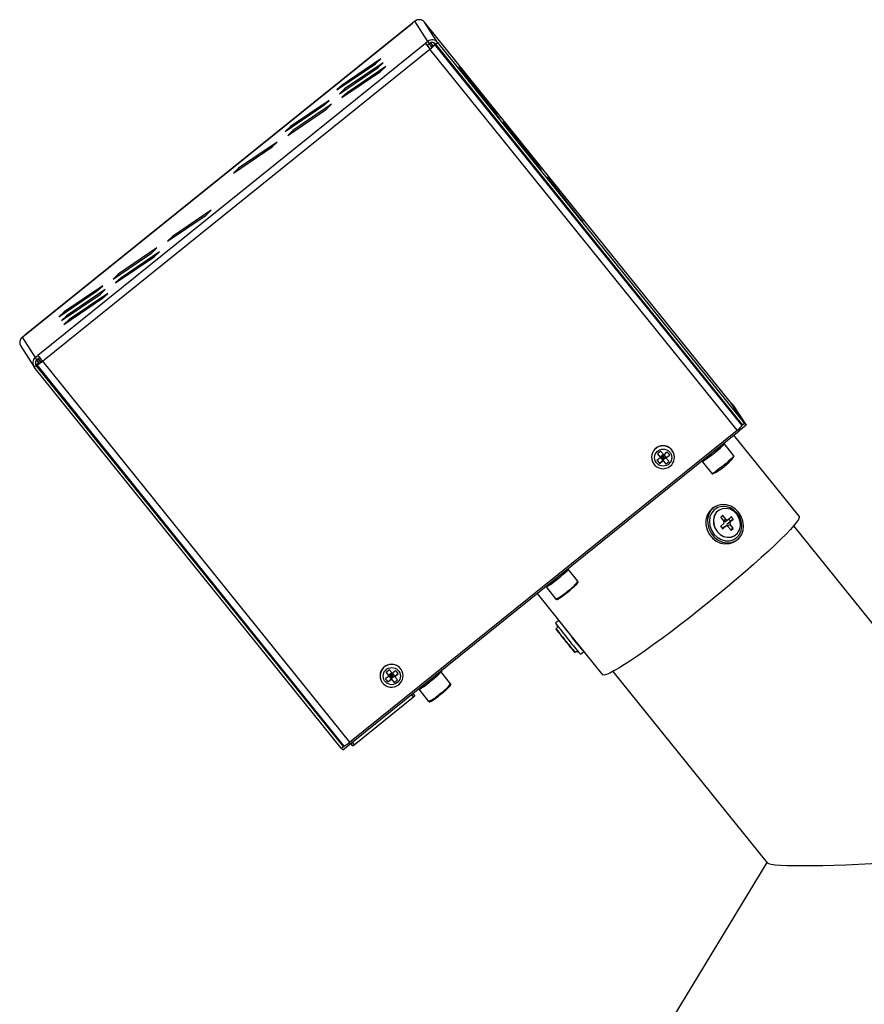
# Model space of a CAD drawing. Units: millimetres. Extents: x 75 to 6225, y 75 to 4380.
# Drawn here: x 3489 to 3744, y 1869 to 2166 of the extents above; entities that cross this region are included whole.
import ezdxf

# ---------------------------------------------------------------- set-up
doc = ezdxf.new("R2010")
doc.units = ezdxf.units.MM
doc.header["$LTSCALE"] = 15

msp = doc.modelspace()

# ---------------------------------------------------------------- linework, layer by layer
at = {"lineweight": 25}
for p, q in [((3607.484, 2164.654), (3490.704, 2070.682)), ((3490.707, 2070.676), (3607.487, 2164.648)), ((3608.266, 2165.275), (3607.487, 2164.648)), ((3607.489, 2164.65), (3607.487, 2164.648)), ((3612.202, 2159.205), (3608.266, 2165.275)), ((3615.081, 2158.899), (3611.145, 2164.969)), ((3703.67, 2050.149), (3611.145, 2164.969)), ((3611.423, 2158.578), (3494.643, 2064.605)), ((3496.016, 2062.874), (3612.797, 2156.846)), ((3612.202, 2159.205), (3611.423, 2158.578)), ((3611.423, 2158.578), (3611.924, 2157.957)), ((3612.703, 2158.584), (3611.924, 2157.957)), ((3612.703, 2158.584), (3612.202, 2159.205)), ((3612.511, 2158.43), (3613.344, 2157.397)), ((3612.761, 2156.901), (3612.797, 2156.846)), ((3705.321, 2042.026), (3612.797, 2156.846)), ((3613.344, 2158.852), (3613.103, 2158.659)), ((3613.103, 2158.659), (3613.679, 2157.77)), ((3613.679, 2157.77), (3614.302, 2158.272)), ((3613.988, 2158.756), (3614.302, 2158.272)), ((3706.251, 2044.34), (3614.094, 2158.704)), ((3706.827, 2043.452), (3614.302, 2158.272)), ((3614.458, 2158.397), (3615.081, 2158.899)), ((3614.458, 2158.397), (3706.983, 2043.577)), ((3615.081, 2158.899), (3707.606, 2044.079)), ((3597.958, 2153.95), (3586.311, 2146.054)), ((3596.4, 2152.474), (3597.958, 2153.95)), ((3584.753, 2144.578), (3596.4, 2152.474)), ((3585.509, 2143.412), (3597.156, 2151.308)), ((3598.714, 2152.783), (3587.068, 2144.888)), ((3599.47, 2151.617), (3587.824, 2143.722)), ((3597.156, 2151.308), (3598.714, 2152.783)), ((3597.912, 2150.142), (3599.47, 2151.617)), ((3621.59, 2151.667), (3631.063, 2139.722)), ((3622.822, 2150.166), (3621.59, 2151.667)), ((3623.578, 2149), (3622.346, 2150.501)), ((3622.346, 2150.501), (3631.819, 2138.556)), ((3586.265, 2142.246), (3597.912, 2150.142)), ((3622.796, 2150.146), (3622.822, 2150.166)), ((3632.295, 2138.221), (3622.822, 2150.166)), ((3624.334, 2147.834), (3623.102, 2149.335)), ((3623.102, 2149.335), (3632.575, 2137.39)), ((3623.552, 2148.98), (3623.578, 2149)), ((3633.051, 2137.055), (3623.578, 2149)), ((3624.308, 2147.813), (3624.334, 2147.834)), ((3633.807, 2135.889), (3624.334, 2147.834)), ((3586.311, 2146.054), (3584.753, 2144.578)), ((3587.068, 2144.888), (3585.509, 2143.412)), ((3586.53, 2145.783), (3586.311, 2146.054)), ((3587.286, 2144.617), (3587.068, 2144.888)), ((3587.824, 2143.722), (3586.265, 2142.246)), ((3588.042, 2143.451), (3587.824, 2143.722)), ((3569.172, 2132.04), (3580.819, 2139.936)), ((3569.928, 2130.874), (3581.575, 2138.77)), ((3582.377, 2141.412), (3570.73, 2133.516)), ((3583.133, 2140.245), (3571.486, 2132.35)), ((3580.819, 2139.936), (3582.377, 2141.412)), ((3581.575, 2138.77), (3583.133, 2140.245)), ((3631.063, 2139.722), (3632.295, 2138.221)), ((3631.819, 2138.556), (3633.051, 2137.055)), ((3632.575, 2137.39), (3633.807, 2135.889)), ((3570.73, 2133.516), (3569.172, 2132.04)), ((3570.949, 2133.245), (3570.73, 2133.516)), ((3634.853, 2134.98), (3644.326, 2123.034)), ((3636.085, 2133.479), (3634.853, 2134.98)), ((3635.609, 2133.813), (3645.082, 2121.868)), ((3636.842, 2132.313), (3635.609, 2133.813)), ((3636.06, 2133.458), (3636.085, 2133.479)), ((3645.559, 2121.533), (3636.085, 2133.479)), ((3571.486, 2132.35), (3569.928, 2130.874)), ((3571.705, 2132.079), (3571.486, 2132.35)), ((3636.816, 2132.292), (3636.842, 2132.313)), ((3646.315, 2120.367), (3636.842, 2132.313)), ((3553.591, 2119.502), (3565.237, 2127.398)), ((3566.796, 2128.873), (3555.149, 2120.978)), ((3565.237, 2127.398), (3566.796, 2128.873)), ((3555.149, 2120.978), (3553.591, 2119.502)), ((3555.368, 2120.707), (3555.149, 2120.978)), ((3644.326, 2123.034), (3645.559, 2121.533)), ((3645.082, 2121.868), (3646.315, 2120.367)), ((3648.117, 2118.292), (3657.59, 2106.347)), ((3649.349, 2116.791), (3648.117, 2118.292)), ((3649.323, 2116.771), (3649.349, 2116.791)), ((3658.822, 2104.846), (3649.349, 2116.791)), ((3533.661, 2098.976), (3545.308, 2106.872)), ((3546.866, 2108.347), (3535.22, 2100.452)), ((3545.308, 2106.872), (3546.866, 2108.347)), ((3657.59, 2106.347), (3658.822, 2104.846)), ((3535.22, 2100.452), (3533.661, 2098.976)), ((3535.438, 2100.181), (3535.22, 2100.452)), ((3517.324, 2087.604), (3528.971, 2095.5)), ((3518.08, 2086.438), (3529.727, 2094.334)), ((3530.529, 2096.976), (3518.882, 2089.08)), ((3531.285, 2095.809), (3519.639, 2087.914)), ((3528.971, 2095.5), (3530.529, 2096.976)), ((3529.727, 2094.334), (3531.285, 2095.809)), ((3518.882, 2089.08), (3517.324, 2087.604)), ((3519.101, 2088.809), (3518.882, 2089.08)), ((3514.192, 2085.604), (3502.545, 2077.708)), ((3512.633, 2084.128), (3514.192, 2085.604)), ((3519.639, 2087.914), (3518.08, 2086.438)), ((3519.857, 2087.643), (3519.639, 2087.914)), ((3500.987, 2076.232), (3512.633, 2084.128)), ((3501.743, 2075.066), (3513.39, 2082.962)), ((3514.948, 2084.437), (3503.301, 2076.542)), ((3515.704, 2083.271), (3504.057, 2075.376)), ((3513.39, 2082.962), (3514.948, 2084.437)), ((3514.146, 2081.796), (3515.704, 2083.271)), ((3502.499, 2073.9), (3514.146, 2081.796)), ((3502.545, 2077.708), (3500.987, 2076.232)), ((3503.301, 2076.542), (3501.743, 2075.066)), ((3502.764, 2077.437), (3502.545, 2077.708)), ((3503.52, 2076.271), (3503.301, 2076.542)), ((3504.057, 2075.376), (3502.499, 2073.9)), ((3504.276, 2075.105), (3504.057, 2075.376)), ((3489.928, 2070.049), (3490.707, 2070.676)), ((3490.707, 2070.676), (3490.704, 2070.682)), ((3489.928, 2070.049), (3493.864, 2063.978)), ((3489.49, 2067.342), (3493.426, 2061.272)), ((3493.864, 2063.978), (3494.643, 2064.605)), ((3494.172, 2061.604), (3493.549, 2061.102)), ((3494.364, 2063.357), (3493.864, 2063.978)), ((3494.328, 2061.729), (3493.897, 2062.393)), ((3493.965, 2062.789), (3494.375, 2063.119)), ((3494.172, 2061.604), (3494.033, 2061.818)), ((3494.037, 2062.957), (3494.091, 2062.89)), ((3494.162, 2062.947), (3494.086, 2063.042)), ((3586.697, 1946.784), (3494.172, 2061.604)), ((3494.951, 2062.231), (3494.328, 2061.729)), ((3494.328, 2061.729), (3586.853, 1946.909)), ((3494.364, 2063.357), (3495.134, 2063.976)), ((3494.375, 2063.119), (3495.063, 2062.266)), ((3494.951, 2062.231), (3494.375, 2063.119)), ((3495.502, 2062.56), (3494.665, 2063.599)), ((3494.749, 2063.667), (3495.59, 2062.624)), ((3496.016, 2062.874), (3588.541, 1948.054)), ((3586.074, 1946.282), (3493.549, 2061.102)), ((3707.606, 2044.079), (3703.67, 2050.149)), ((3703.754, 2050.019), (3704.224, 2049.436)), ((3504.435, 2049.18), (3504.14, 2049.553)), ((3504.692, 2048.868), (3504.435, 2049.18)), ((3703.128, 2048.361), (3703.057, 2048.304)), ((3704.224, 2049.436), (3708.045, 2043.544)), ((3706.827, 2043.452), (3706.251, 2044.34)), ((3707.606, 2044.079), (3706.983, 2043.577)), ((3707.575, 2044.127), (3708.045, 2043.544)), ((3588.541, 1948.054), (3705.321, 2042.026)), ((3588.642, 1947.453), (3705.929, 2041.833)), ((3705.595, 2042.249), (3705.926, 2041.839)), ((3708.045, 2043.544), (3705.926, 2041.839)), ((3706.917, 2043.66), (3706.769, 2043.541)), ((3701.326, 2037.941), (3701.234, 2038.055)), ((3704.351, 2034.362), (3701.412, 2038.01)), ((3724.026, 2016.145), (3704.35, 2040.562)), ((3681.37, 2034.929), (3682.143, 2033.988)), ((3685.923, 2035.781), (3685.895, 2035.824)), ((3680.106, 2032.07), (3680.134, 2032.027)), ((3681.958, 2032.064), (3682.938, 2033.003)), ((3683.122, 2034.775), (3682.143, 2033.988)), ((3682.143, 2033.988), (3682.221, 2033.868)), ((3682.143, 2033.988), (3682.938, 2033.003)), ((3683.005, 2033.941), (3682.143, 2033.988)), ((3682.143, 2033.988), (3682.51, 2033.542)), ((3683.005, 2033.941), (3682.51, 2033.542)), ((3682.51, 2033.542), (3682.938, 2033.003)), ((3682.643, 2034.39), (3683.005, 2033.941)), ((3682.938, 2033.003), (3683.005, 2033.941)), ((3683.927, 2033.799), (3682.938, 2033.003)), ((3682.938, 2033.003), (3683.402, 2033.448)), ((3682.938, 2033.003), (3683.015, 2032.883)), ((3682.938, 2033.003), (3683.84, 2031.864)), ((3683.13, 2034.765), (3683.005, 2033.941)), ((3683.495, 2034.335), (3683.005, 2033.941)), ((3683.005, 2033.941), (3683.927, 2033.799)), ((3683.005, 2033.941), (3683.402, 2033.448)), ((3683.222, 2034.674), (3683.927, 2033.799)), ((3683.402, 2033.448), (3683.927, 2033.799)), ((3683.927, 2033.799), (3685.035, 2034.54)), ((3683.927, 2033.799), (3684.005, 2033.679)), ((3694.784, 2032.864), (3694.879, 2032.745)), ((3694.793, 2032.676), (3697.733, 2029.029)), ((3698.799, 2019.068), (3698.243, 2018.738)), ((3699.993, 2018.032), (3699.95, 2018.007)), ((3700.463, 2015.736), (3701.338, 2014.65)), ((3700.987, 2016.333), (3700.465, 2015.872)), ((3700.658, 2016.043), (3701.115, 2016.314)), ((3701.991, 2015.227), (3701.115, 2016.314)), ((3701.235, 2014.778), (3701.991, 2015.227)), ((3701.716, 2014.578), (3702.572, 2015.086)), ((3702.399, 2013.843), (3703.312, 2014.651)), ((3702.399, 2013.843), (3703.255, 2014.351)), ((3703.543, 2015.936), (3702.629, 2015.128)), ((3703.315, 2014.787), (3702.869, 2015.34)), ((3703.214, 2015.645), (3703.671, 2015.916)), ((3703.255, 2014.351), (3704.168, 2015.16)), ((3703.312, 2014.651), (3704.168, 2015.16)), ((3703.315, 2014.787), (3704.171, 2015.295)), ((3704.171, 2015.295), (3703.671, 2015.916)), ((3700.408, 2013.03), (3700.909, 2012.409)), ((3701.325, 2013.973), (3700.411, 2013.165)), ((3700.854, 2012.477), (3701.094, 2012.689)), ((3701.012, 2012.375), (3701.037, 2012.389)), ((3701.037, 2012.389), (3701.95, 2013.197)), ((3701.094, 2012.689), (3701.95, 2013.197)), ((3701.094, 2012.689), (3701.151, 2012.731)), ((3702.007, 2013.239), (3701.151, 2012.731)), ((3702.463, 2013.213), (3703.241, 2013.675)), ((3702.589, 2013.098), (3703.464, 2012.011)), ((3704.117, 2012.588), (3703.241, 2013.675)), ((3703.361, 2012.14), (3704.117, 2012.588)), ((3703.434, 2012.049), (3704.114, 2012.453)), ((3703.568, 2011.977), (3703.592, 2011.991)), ((3703.592, 2011.991), (3704.114, 2012.453)), ((3877.267, 1821.117), (3722.413, 2013.286)), ((3704.351, 2010.161), (3704.544, 2010.267)), ((3704.368, 2008.418), (3704.924, 2008.749)), ((3704.544, 2010.267), (3704.586, 2010.293)), ((3654.326, 2000.12), (3654.234, 2000.234)), ((3657.351, 1996.541), (3654.412, 2000.189)), ((3647.783, 1995.043), (3647.879, 1994.924)), ((3647.793, 1994.855), (3650.732, 1991.208)), ((3645.062, 1992.854), (3653.921, 1981.861)), ((3651.609, 1984.729), (3650.601, 1983.917)), ((3650.84, 1982.185), (3650.762, 1982.122)), ((3653.975, 1981.786), (3653.885, 1981.905)), ((3656.86, 1978.213), (3664.771, 1968.396)), ((3656.404, 1975.11), (3656.482, 1975.173)), ((3658.124, 1974.568), (3659.137, 1975.383)), ((3604.123, 1969.956), (3604.095, 1970)), ((3599.569, 1969.104), (3600.343, 1968.164)), ((3600.157, 1966.239), (3601.137, 1967.178)), ((3601.321, 1968.951), (3600.343, 1968.164)), ((3600.343, 1968.164), (3600.421, 1968.044)), ((3600.343, 1968.164), (3601.137, 1967.178)), ((3601.204, 1968.116), (3600.343, 1968.164)), ((3600.343, 1968.164), (3600.71, 1967.718)), ((3601.204, 1968.116), (3600.71, 1967.718)), ((3600.71, 1967.718), (3601.137, 1967.178)), ((3600.842, 1968.565), (3601.204, 1968.116)), ((3601.137, 1967.178), (3601.204, 1968.116)), ((3602.126, 1967.974), (3601.137, 1967.178)), ((3601.137, 1967.178), (3601.601, 1967.623)), ((3601.137, 1967.178), (3601.215, 1967.058)), ((3601.137, 1967.178), (3602.039, 1966.039)), ((3601.329, 1968.94), (3601.204, 1968.116)), ((3601.694, 1968.51), (3601.204, 1968.116)), ((3601.204, 1968.116), (3602.126, 1967.974)), ((3601.204, 1968.116), (3601.601, 1967.623)), ((3601.421, 1968.849), (3602.126, 1967.974)), ((3601.601, 1967.623), (3602.126, 1967.974)), ((3602.126, 1967.974), (3603.235, 1968.715)), ((3602.126, 1967.974), (3602.204, 1967.854)), ((3615.997, 1969.276), (3615.905, 1969.39)), ((3619.022, 1965.698), (3616.082, 1969.345)), ((3667.908, 1969.364), (3714.358, 1911.721)), ((3598.305, 1966.246), (3598.333, 1966.202)), ((3609.454, 1964.2), (3609.549, 1964.081)), ((3609.464, 1964.012), (3612.403, 1960.364)), ((3589.938, 1947.275), (3607.856, 1961.694)), ((3607.856, 1961.694), (3607.26, 1962.434)), ((3607.652, 1962.75), (3608.223, 1962.042)), ((3608.223, 1962.042), (3607.726, 1962.809)), ((3585.639, 1948.415), (3586.697, 1946.784)), ((3586.074, 1946.282), (3586.697, 1946.784)), ((3586.086, 1946.292), (3586.52, 1945.754)), ((3586.52, 1945.754), (3588.637, 1947.457)), ((3586.787, 1946.991), (3586.639, 1946.873)), ((3589.526, 1946.996), (3588.955, 1947.704)), ((3589.341, 1948.015), (3589.938, 1947.275)), ((3714.279, 1911.818), (3651.873, 1808.904))]:
    msp.add_line(p, q, dxfattribs=at)
at = {"lineweight": 25, "flags": 128}
for points in [[(3701.277, 2038.002), (3701.39, 2038.022), (3701.373, 2037.876), (3701.065, 2037.505), (3700.493, 2036.942), (3699.71, 2036.236), (3698.783, 2035.452), (3697.796, 2034.658), (3696.836, 2033.924), (3695.989, 2033.317), (3695.33, 2032.89), (3694.917, 2032.681), (3694.787, 2032.708), (3694.83, 2032.806)], [(3694.879, 2032.745), (3694.929, 2032.733), (3695.257, 2032.871), (3695.849, 2033.238), (3696.65, 2033.799), (3697.584, 2034.504), (3698.567, 2035.286), (3699.507, 2036.074), (3700.317, 2036.794), (3700.922, 2037.379), (3701.266, 2037.776), (3701.326, 2037.941)], [(3681.37, 2034.929), (3681.474, 2034.799), (3681.579, 2034.668), (3681.685, 2034.536), (3681.792, 2034.403), (3681.899, 2034.27), (3682.006, 2034.136), (3682.113, 2034.002), (3682.221, 2033.868)], [(3682.359, 2035.725), (3682.464, 2035.595), (3682.569, 2035.464), (3682.675, 2035.332), (3682.781, 2035.199), (3682.888, 2035.066), (3682.995, 2034.932), (3683.103, 2034.799), (3683.211, 2034.665)], [(3683.015, 2032.883), (3683.121, 2032.752), (3683.227, 2032.621), (3683.331, 2032.492), (3683.435, 2032.364), (3683.538, 2032.237), (3683.64, 2032.111), (3683.74, 2031.987), (3683.84, 2031.864)], [(3684.005, 2033.679), (3684.111, 2033.548), (3684.216, 2033.418), (3684.321, 2033.288), (3684.424, 2033.16), (3684.527, 2033.033), (3684.629, 2032.907), (3684.73, 2032.783), (3684.829, 2032.66)], [(3704.351, 2034.362), (3704.312, 2034.228), (3704.004, 2033.857), (3703.433, 2033.294), (3702.649, 2032.589), (3701.722, 2031.804), (3700.735, 2031.01), (3699.776, 2030.277), (3698.929, 2029.67), (3698.269, 2029.242), (3697.856, 2029.033), (3697.733, 2029.029)], [(3698.243, 2018.738), (3697.806, 2018.443), (3696.886, 2017.503), (3696.243, 2016.317), (3695.919, 2014.958), (3695.933, 2013.513), (3696.284, 2012.072), (3696.951, 2010.726), (3697.892, 2009.558), (3699.047, 2008.644), (3700.344, 2008.039), (3701.701, 2007.783), (3703.034, 2007.89), (3704.257, 2008.355), (3704.368, 2008.418)], [(3705.776, 2017.372), (3704.72, 2018.421), (3703.484, 2019.186), (3702.147, 2019.62), (3700.791, 2019.696), (3699.503, 2019.407), (3698.363, 2018.773), (3697.442, 2017.833), (3696.8, 2016.647), (3696.475, 2015.289), (3696.489, 2013.843), (3696.841, 2012.402), (3697.508, 2011.056), (3698.448, 2009.889), (3699.603, 2008.974), (3700.9, 2008.369), (3702.258, 2008.113), (3703.59, 2008.22), (3704.814, 2008.685), (3705.852, 2009.478), (3706.64, 2010.55), (3707.127, 2011.832), (3707.284, 2013.245), (3707.1, 2014.7), (3706.586, 2016.105), (3705.776, 2017.372)], [(3705.385, 2017.025), (3704.391, 2018.004), (3703.224, 2018.703), (3701.965, 2019.076), (3700.699, 2019.096), (3699.512, 2018.763), (3698.485, 2018.099), (3697.688, 2017.15), (3697.175, 2015.979), (3696.982, 2014.668), (3697.122, 2013.304), (3697.584, 2011.982), (3698.338, 2010.791), (3699.333, 2009.813), (3700.499, 2009.114), (3701.758, 2008.741), (3703.025, 2008.72), (3704.212, 2009.054), (3705.239, 2009.717), (3706.035, 2010.667), (3706.548, 2011.837), (3706.741, 2013.149), (3706.601, 2014.512), (3706.139, 2015.834), (3705.385, 2017.025)], [(3699.95, 2018.007), (3699.879, 2017.963), (3699.043, 2017.224), (3698.467, 2016.235), (3698.197, 2015.075), (3698.256, 2013.84), (3698.637, 2012.629), (3699.311, 2011.539), (3700.223, 2010.661), (3701.298, 2010.064), (3702.451, 2009.797), (3703.587, 2009.881), (3704.351, 2010.161)], [(3705.226, 2016.76), (3704.314, 2017.638), (3703.238, 2018.236), (3702.086, 2018.503), (3700.949, 2018.418), (3699.922, 2017.989), (3699.086, 2017.249), (3698.51, 2016.26), (3698.24, 2015.101), (3698.298, 2013.865), (3698.68, 2012.654), (3699.354, 2011.565), (3700.265, 2010.686), (3701.341, 2010.089), (3702.494, 2009.822), (3703.63, 2009.907), (3704.657, 2010.336), (3705.493, 2011.075), (3706.069, 2012.065), (3706.339, 2013.224), (3706.281, 2014.459), (3705.9, 2015.671), (3705.226, 2016.76)], [(3724.026, 2016.145), (3724.042, 2016.124), (3724.067, 2015.761), (3723.815, 2015.178), (3723.288, 2014.382), (3722.492, 2013.379), (3721.433, 2012.179), (3720.122, 2010.793), (3718.57, 2009.234), (3716.793, 2007.517), (3714.807, 2005.657), (3712.631, 2003.673), (3710.284, 2001.582), (3707.789, 1999.404), (3705.168, 1997.159), (3702.448, 1994.869), (3699.652, 1992.555), (3696.807, 1990.238), (3693.939, 1987.939), (3691.076, 1985.682), (3688.244, 1983.486), (3685.47, 1981.371), (3682.778, 1979.359), (3680.196, 1977.467), (3677.745, 1975.714), (3675.451, 1974.115), (3673.333, 1972.685), (3671.412, 1971.438), (3669.705, 1970.386), (3668.229, 1969.538), (3666.998, 1968.903), (3666.022, 1968.485), (3665.311, 1968.29), (3664.872, 1968.319), (3664.771, 1968.396)], [(3647.879, 1994.924), (3648.025, 1994.938), (3648.463, 1995.17), (3649.146, 1995.619), (3650.009, 1996.245), (3650.974, 1996.989), (3651.951, 1997.782), (3652.849, 1998.551), (3653.585, 1999.225), (3654.092, 1999.741), (3654.322, 2000.052), (3654.326, 2000.12)], [(3654.277, 2000.181), (3654.288, 2000.184), (3654.418, 2000.157), (3654.254, 1999.896), (3653.809, 1999.423), (3653.124, 1998.782), (3652.259, 1998.029), (3651.291, 1997.231)], [(3651.291, 1997.231), (3650.307, 1996.458), (3649.394, 1995.78), (3648.632, 1995.257), (3648.089, 1994.935), (3647.815, 1994.843), (3647.83, 1994.985)], [(3659.133, 1975.392), (3659.137, 1975.385), (3659.026, 1975.502), (3658.686, 1975.906), (3658.138, 1976.57), (3657.417, 1977.454), (3656.567, 1978.501), (3655.642, 1979.646)], [(3656.88, 1978.188), (3656.803, 1978.274), (3656.787, 1978.293)], [(3600.559, 1969.901), (3600.663, 1969.77), (3600.768, 1969.639), (3600.874, 1969.507), (3600.98, 1969.374), (3601.087, 1969.241), (3601.195, 1969.108), (3601.302, 1968.974), (3601.41, 1968.84)], [(3616.307, 1969.714), (3616.18, 1969.543), (3616.014, 1969.356)], [(3599.569, 1969.104), (3599.674, 1968.974), (3599.779, 1968.843), (3599.885, 1968.711), (3599.991, 1968.578), (3600.098, 1968.445), (3600.205, 1968.312), (3600.313, 1968.178), (3600.421, 1968.044)], [(3601.215, 1967.058), (3601.321, 1966.927), (3601.426, 1966.797), (3601.531, 1966.667), (3601.634, 1966.539), (3601.737, 1966.412), (3601.839, 1966.286), (3601.94, 1966.162), (3602.039, 1966.039)], [(3602.204, 1967.854), (3602.31, 1967.723), (3602.415, 1967.593), (3602.52, 1967.464), (3602.624, 1967.335), (3602.727, 1967.208), (3602.828, 1967.083), (3602.929, 1966.958), (3603.029, 1966.835)], [(3609.549, 1964.081), (3609.689, 1964.092), (3610.121, 1964.319), (3610.799, 1964.764), (3611.659, 1965.386), (3612.623, 1966.128), (3613.6, 1966.921), (3614.501, 1967.691), (3615.242, 1968.368), (3615.754, 1968.888), (3615.99, 1969.204), (3615.997, 1969.276)], [(3615.948, 1969.337), (3615.959, 1969.341), (3616.089, 1969.314), (3615.924, 1969.052), (3615.48, 1968.58), (3614.794, 1967.939), (3613.93, 1967.185), (3612.962, 1966.387)], [(3612.962, 1966.387), (3611.978, 1965.615), (3611.064, 1964.937), (3610.302, 1964.414), (3609.76, 1964.092), (3609.485, 1964), (3609.5, 1964.142)]]:
    msp.add_lwpolyline(points, dxfattribs=at)
at = {"lineweight": 25}
for centre in [(3683.086, 2033.814), (3601.285, 1967.989)]:
    msp.add_circle(centre, 2.585, dxfattribs=at)
for centre, radius, start, end in [((3609.553, 2163.681), 2.048, 38.96351, 128.91062), ((3613.489, 2157.611), 2.048, 38.96351, 128.91062), ((3675.017, 2207.6), 80.295, 217.62735, 219.20436), ((3650.7, 2187.848), 48.96, 217.62735, 219.20436), ((3613.487, 2157.612), 1.249, 38.96351, 128.91062), ((3610.47, 2160.241), 4.05, 304.45326, 322.41571), ((3609.039, 2162.323), 6.642, 304.45326, 322.41571), ((3491.208, 2068.453), 2.045, 128.72892, 212.88292), ((3558.237, 2113.627), 80.295, 217.62735, 219.20436), ((3495.143, 2062.383), 2.045, 128.72286, 218.77515), ((3495.144, 2062.385), 1.247, 128.72286, 218.77515), ((3491.709, 2067.409), 6.255, 294.75189, 313.51854), ((3493.355, 2065.694), 3.814, 294.75189, 313.51854), ((3701.564, 2047.503), 6.642, 304.45326, 322.41571), ((3712.426, 2047.683), 8.741, 218.51082, 221.9578), ((3683.005, 2033.941), 3.45, 33.0937, 212.82608), ((3683.033, 2033.897), 3.45, 33.0937, 212.82608), ((3687.386, 2028.465), 8.831, 124.70015, 132.94688), ((3640.313, 2087.052), 67.71, 309.31266, 310.44876), ((3678.388, 2029.997), 8.051, 34.35396, 43.37141), ((3683.032, 2033.912), 3.443, 308.73173, 32.88011), ((3683.021, 2033.905), 3.444, 213.04912, 308.94489), ((3640.7, 2086.378), 66.942, 307.1899, 308.33469), ((3687.698, 2037.502), 7.907, 214.27168, 223.4537), ((3641.494, 2085.392), 66.942, 307.1899, 308.33469), ((3679.707, 2038.013), 7.409, 303.90683, 313.74019), ((3641.107, 2086.066), 67.71, 309.31266, 310.44876), ((3688.721, 2046.902), 20.282, 297.86593, 320.23482), ((3700.536, 2015.803), 0.0992, 135.84336, 221.86524), ((3701.042, 2016.263), 0.0891, 34.6353, 127.67297), ((3700.969, 2014.319), 0.496, 315.84336, 41.86524), ((3701.514, 2014.927), 0.403, 254.80329, 299.95767), ((3702.357, 2015.48), 0.446, 214.6353, 307.67297), ((3703.611, 2014.006), 0.496, 135.84336, 221.86524), ((3703.241, 2014.721), 0.0992, 315.84336, 41.86524), ((3703.597, 2015.865), 0.0891, 34.6353, 127.67297), ((3704.097, 2015.229), 0.0992, 315.84336, 41.86524), ((3700.482, 2013.096), 0.0992, 135.84336, 221.86524), ((3700.982, 2012.46), 0.0891, 214.6353, 307.67297), ((3702.222, 2012.844), 0.446, 34.6353, 127.67297), ((3702.73, 2013.505), 0.473, 134.40497, 208.63573), ((3703.538, 2012.062), 0.0891, 214.6353, 307.67297), ((3704.043, 2012.522), 0.0992, 315.84336, 41.86524), ((3647.831, 2003.458), 11.767, 302.94584, 324.00001), ((3646.203, 2001.643), 11.376, 293.46362, 314.88562), ((3629.701, 2024.051), 39.393, 304.75966, 310.49773), ((3799.874, 2098.192), 186.698, 217.4365, 219.41699), ((3774.005, 2077.521), 154.887, 217.18087, 219.58113), ((3764.196, 2068.863), 142.798, 217.40472, 219.35727), ((3764.439, 2069.058), 143.009, 217.40658, 219.35624), ((3759.682, 2064.407), 134.165, 218.01138, 219.04444), ((3778.777, 2077.042), 158.297, 218.34673, 220.34201), ((3751.137, 2056.553), 122.583, 218.70934, 219.67453), ((3734.39, 2041.714), 102.556, 218.18945, 220.49929), ((3734.587, 2041.874), 102.711, 218.19077, 220.49715), ((3601.204, 1968.116), 3.45, 33.0937, 212.82608), ((3601.232, 1968.072), 3.45, 33.0937, 212.82608), ((3605.586, 1962.64), 8.831, 124.70015, 132.94688), ((3558.512, 2021.227), 67.71, 309.31266, 310.44876), ((3596.588, 1964.172), 8.051, 34.35396, 43.37141), ((3601.232, 1968.087), 3.443, 308.73173, 32.88011), ((3558.899, 2020.553), 66.942, 307.1899, 308.33469), ((3605.897, 1971.677), 7.907, 214.27168, 223.4537), ((3559.694, 2019.568), 66.942, 307.1899, 308.33469), ((3597.906, 1972.188), 7.409, 303.90683, 313.74019), ((3559.306, 2020.242), 67.71, 309.31266, 310.44876), ((3601.221, 1968.081), 3.444, 213.04912, 308.94489), ((3609.502, 1972.614), 11.767, 302.94584, 324.00001), ((3606.939, 1963.03), 1.62, 304.45326, 322.41571), ((3607.874, 1970.799), 11.376, 293.46362, 314.88562), ((3591.371, 1993.207), 39.393, 304.75966, 310.49773), ((3584.234, 1952.589), 6.255, 294.75189, 313.51854), ((3595.805, 1953.823), 9.586, 218.5023, 221.64733), ((3588.887, 1948.381), 1.526, 294.75189, 313.51854)]:
    msp.add_arc(centre, radius, start, end, dxfattribs=at)
msp.add_ellipse((3756.937, 1914.663), major_axis=(42.621, 2.842), ratio=0.0585333, start_param=3.1826274, end_param=4.7450164, dxfattribs=at)
for points, knots in [([(3704.414, 2034.174), (3704.417, 2034.192), (3704.425, 2034.243), (3704.38, 2034.307), (3704.35, 2034.35)], [0, 0, 0, 0, 0.3389631, 1, 1, 1, 1]), ([(3697.739, 2029.038), (3697.762, 2029.008), (3697.818, 2028.936), (3697.946, 2028.903), (3698.006, 2028.906), (3698.035, 2028.908)], [0, 0, 0, 0, 0.261903, 0.6460917, 1, 1, 1, 1]), ([(3655.278, 1994.093), (3655.415, 1994.208), (3655.832, 1994.558), (3656.42, 1995.09), (3656.978, 1995.628), (3657.264, 1995.956), (3657.383, 1996.138), (3657.432, 1996.294), (3657.419, 1996.46), (3657.36, 1996.517), (3657.345, 1996.532)], [0, 0, 0, 0, 0.1047181, 0.3191205, 0.534387, 0.7525766, 0.8685803, 0.9346262, 0.982726, 1, 1, 1, 1]), ([(3650.734, 1991.22), (3650.74, 1991.208), (3650.771, 1991.144), (3650.898, 1991.091), (3651.028, 1991.078), (3651.177, 1991.109), (3651.395, 1991.206), (3651.719, 1991.387), (3652.053, 1991.617), (3652.162, 1991.692)], [0, 0, 0, 0, 0.018931, 0.0951881, 0.1653408, 0.2635695, 0.4908972, 0.8339536, 1, 1, 1, 1]), ([(3651.086, 1983.274), (3651.091, 1983.264), (3651.111, 1983.224), (3651.16, 1983.085), (3651.189, 1982.86), (3651.137, 1982.575), (3651.011, 1982.33), (3650.878, 1982.231), (3650.83, 1982.196)], [0, 0, 0, 0, 0.04400414, 0.16430423, 0.35807728, 0.60152523, 0.85603431, 1, 1, 1, 1]), ([(3656.492, 1975.162), (3656.529, 1975.195), (3656.64, 1975.298), (3656.871, 1975.366), (3657.122, 1975.378), (3657.324, 1975.334), (3657.479, 1975.265), (3657.55, 1975.216), (3657.581, 1975.195)], [0, 0, 0, 0, 0.1233091, 0.375068, 0.5783296, 0.7500093, 0.8927425, 1, 1, 1, 1]), ([(3616.196, 1969.204), (3616.224, 1969.234), (3616.316, 1969.337), (3616.368, 1969.431), (3616.42, 1969.589), (3616.406, 1969.755), (3616.347, 1969.812), (3616.332, 1969.827)], [0, 0, 0, 0, 0.1632298, 0.555547, 0.7789101, 0.9415805, 1, 1, 1, 1]), ([(3616.948, 1963.25), (3617.085, 1963.365), (3617.503, 1963.715), (3618.091, 1964.246), (3618.648, 1964.784), (3618.935, 1965.112), (3619.054, 1965.295), (3619.103, 1965.451), (3619.089, 1965.617), (3619.031, 1965.674), (3619.015, 1965.689)], [0, 0, 0, 0, 0.1047181, 0.3191205, 0.534387, 0.7525766, 0.8685803, 0.9346262, 0.982726, 1, 1, 1, 1]), ([(3612.405, 1960.377), (3612.411, 1960.364), (3612.442, 1960.3), (3612.568, 1960.247), (3612.698, 1960.235), (3612.848, 1960.265), (3613.065, 1960.362), (3613.39, 1960.544), (3613.723, 1960.773), (3613.832, 1960.848)], [0, 0, 0, 0, 0.018931, 0.0951881, 0.1653408, 0.2635695, 0.4908972, 0.8339536, 1, 1, 1, 1])]:
    msp.add_open_spline(points, degree=3, knots=knots, dxfattribs=at)

doc.saveas('drawing.dxf')
